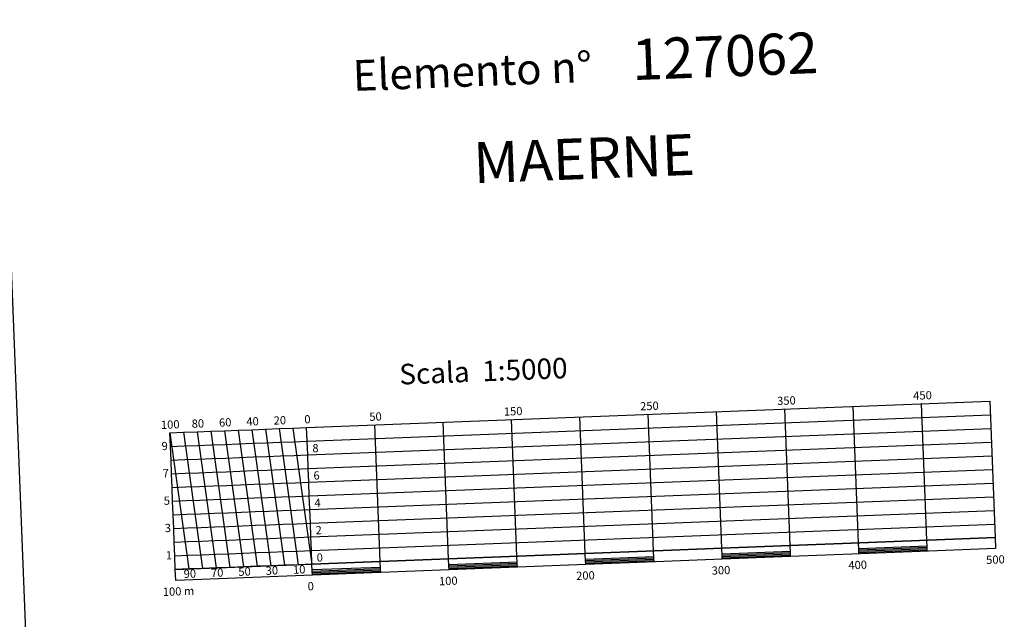
# Model space of a CAD drawing. Extents: x 1743913 to 1748225, y 5043067 to 5046199.
# Drawn here: x 1747325 to 1748045, y 5045328 to 5045766 of the extents above; entities that cross this region are included whole.
import ezdxf

# ---------------------------------------------------------------- set-up
doc = ezdxf.new("R2010")
doc.units = 0
doc.linetypes.add('C', pattern=[10, 5, 5])
for name, color, linetype in [('16B2', 6, 'C'), ('16E5', 3, 'C'), ('16L12', 3, 'C'), ('16N14', 7, 'C'), ('16O15', 8, 'C'), ('16Q17', 3, 'C')]:
    doc.layers.add(name, color=color, linetype=linetype)

msp = doc.modelspace()

# ---------------------------------------------------------------- linework, layer by layer
at = {"layer": '16B2'}
msp.add_lwpolyline([(1744056.1613, 5043113.83349), (1743944.6019, 5045990.79608), (1747297.46674, 5046123.00456), (1747411.10026, 5043245.0828), (1744056.1613, 5043113.83349)], close=True, dxfattribs=at)
at = {"layer": '16E5'}
for p, q in [((1747888.58924, 5045381.43601), (1747884.70862, 5045481.3759)), ((1747938.55867, 5045383.37676), (1747934.68011, 5045483.31586)), ((1747988.5292, 5045385.31658), (1747984.65056, 5045485.25674)), ((1747688.70969, 5045373.67488), (1747684.82807, 5045473.61447)), ((1747738.679, 5045375.61563), (1747734.79838, 5045475.55534)), ((1747788.64841, 5045377.55537), (1747784.76779, 5045477.49515)), ((1747838.61878, 5045379.49619), (1747834.74022, 5045479.43517)), ((1747474.95434, 5045465.46773), (1747488.8283, 5045365.91762)), ((1747484.94968, 5045465.8572), (1747498.83109, 5045366.31466)), ((1747494.94341, 5045466.24154), (1747508.81636, 5045366.69134)), ((1747504.93576, 5045466.63079), (1747518.81178, 5045367.0798)), ((1747514.9311, 5045467.02027), (1747528.80414, 5045367.46904)), ((1747524.92353, 5045467.40852), (1747538.79879, 5045367.85444)), ((1747588.77008, 5045369.79433), (1747584.88947, 5045469.73388)), ((1747638.74033, 5045371.73514), (1747634.85972, 5045471.67475)), ((1747434.97745, 5045463.91718), (1747448.85377, 5045364.36228)), ((1747444.97294, 5045464.30466), (1747458.84711, 5045364.7516)), ((1747454.96558, 5045464.68992), (1747468.84053, 5045365.13991)), ((1747464.96192, 5045465.07947), (1747478.83495, 5045365.52831)), ((1747938.71381, 5045379.37654), (1747988.68625, 5045381.31751)), ((1747938.75329, 5045378.38055), (1747988.72404, 5045380.31738)), ((1747938.793, 5045377.38157), (1747988.76352, 5045379.32139)), ((1747738.83384, 5045371.61941), (1747788.80517, 5045373.5603)), ((1747738.87354, 5045370.62043), (1747788.84296, 5045372.56018)), ((1747838.77361, 5045375.49997), (1747888.74431, 5045377.4368)), ((1747838.8134, 5045374.49999), (1747888.78379, 5045376.44081)), ((1747838.8531, 5045373.50101), (1747888.82257, 5045375.44076)), ((1747838.89089, 5045372.50089), (1747888.86036, 5045374.44063)), ((1747938.83178, 5045376.38152), (1747988.80131, 5045378.32127)), ((1747538.95562, 5045363.85839), (1747588.92484, 5045365.79912)), ((1747538.99241, 5045362.85819), (1747588.96263, 5045364.799)), ((1747638.89517, 5045367.73893), (1747688.86445, 5045369.67967)), ((1747638.93488, 5045366.73996), (1747688.90323, 5045368.67962)), ((1747638.97067, 5045365.73968), (1747688.94102, 5045367.6795)), ((1747639.01045, 5045364.73971), (1747688.9808, 5045366.67952)), ((1747738.91332, 5045369.62046), (1747788.88274, 5045371.5602)), ((1747738.95011, 5045368.62026), (1747788.92052, 5045370.56007)), ((1747539.03212, 5045361.85921), (1747589.00141, 5045363.79895)), ((1747539.0709, 5045360.85916), (1747589.0402, 5045362.7989))]:
    msp.add_line(p, q, dxfattribs=at)
for points in [[(1748038.50167, 5045387.25755), (1747989.52917, 5045385.35636), (1747939.55865, 5045383.41654), (1747888.58924, 5045381.43601), (1747838.61878, 5045379.49619), (1747789.64938, 5045377.59523), (1747738.679, 5045375.61563), (1747689.70866, 5045373.71459), (1747638.74033, 5045371.73514), (1747588.77008, 5045369.79433), (1747538.79879, 5045367.85444), (1747528.80414, 5045367.46904), (1747518.81178, 5045367.0798), (1747508.81636, 5045366.69134), (1747498.82401, 5045366.3021), (1747488.8283, 5045365.91762), (1747478.83487, 5045365.5293), (1747468.84053, 5045365.13991), (1747458.84711, 5045364.7516), (1747448.85377, 5045364.36228), (1747438.85813, 5045363.97681), (1747438.47196, 5045373.96838), (1747438.08249, 5045383.96372), (1747437.69602, 5045393.95928), (1747437.30792, 5045403.9497), (1747436.91846, 5045413.94504), (1747436.53205, 5045423.9396), (1747436.14258, 5045433.93494), (1747435.7554, 5045443.92643), (1747435.36693, 5045453.92185), (1747434.97745, 5045463.91718), (1747444.97294, 5045464.30466), (1747454.96558, 5045464.68992), (1747464.96192, 5045465.07947), (1747474.95534, 5045465.4678), (1747484.94968, 5045465.8572), (1747494.94341, 5045466.24154), (1747504.93576, 5045466.63079), (1747514.9311, 5045467.02027), (1747524.92353, 5045467.40852), (1747534.91888, 5045467.79799), (1748034.62004, 5045487.19754), (1748038.50167, 5045387.25755), (1748038.50167, 5045387.25755)], [(1748038.50167, 5045387.25755), (1748038.50167, 5045387.25755), (1748038.81157, 5045379.2621), (1747989.83908, 5045377.36092), (1747939.86855, 5045375.4211), (1747888.89915, 5045373.44058), (1747838.92868, 5045371.50076), (1747789.95929, 5045369.5998), (1747738.9899, 5045367.62028), (1747689.01959, 5045365.67947), (1747639.13074, 5045363.68258), (1747439.16803, 5045355.98142), (1747438.85813, 5045363.97681), (1747538.79879, 5045367.85444), (1747588.77008, 5045369.79433), (1747638.74033, 5045371.73514), (1747689.70866, 5045373.71459), (1747738.679, 5045375.61563), (1747789.64938, 5045377.59523), (1747838.61878, 5045379.49619), (1747888.58924, 5045381.43601), (1747939.55872, 5045383.41554), (1747989.52917, 5045385.35636), (1748038.50167, 5045387.25755)]]:
    msp.add_lwpolyline(points, close=True, dxfattribs=at)
at = {"layer": '16E5', "flags": 128}
for points in [[(1747435.36693, 5045453.92185), (1747445.36234, 5045454.31032), (1747455.35469, 5045454.69957), (1747465.3484, 5045455.08391), (1747475.34275, 5045455.47331), (1747485.33617, 5045455.86163), (1747495.33059, 5045456.25004), (1747505.32493, 5045456.63944), (1747515.32058, 5045457.02492), (1747525.31301, 5045457.41317), (1747535.30636, 5045457.8025), (1747535.30636, 5045457.8025), (1748035.00852, 5045477.20206)], [(1747435.7554, 5045443.92643), (1747445.74982, 5045444.31483), (1747455.74216, 5045444.70408), (1747465.73758, 5045445.09256), (1747475.73022, 5045445.47782), (1747485.72557, 5045445.86729), (1747495.71799, 5045446.25554), (1747505.71333, 5045446.64501), (1747515.70676, 5045447.03334), (1747525.70041, 5045447.41867), (1747535.69583, 5045447.80715), (1747535.69583, 5045447.80715), (1748035.396, 5045467.20651)], [(1747538.79879, 5045367.85444), (1747538.41139, 5045377.84894), (1747538.02193, 5045387.84429), (1747537.63553, 5045397.83886), (1747537.24636, 5045407.83022), (1747536.85888, 5045417.82572), (1747536.47148, 5045427.82022), (1747536.08423, 5045437.81272), (1747535.69583, 5045447.80715), (1747535.30636, 5045457.8025), (1747534.91888, 5045467.79799)], [(1747436.14258, 5045433.93494), (1747446.13822, 5045434.32042), (1747456.13056, 5045434.70967), (1747466.12498, 5045435.09807), (1747476.11932, 5045435.48746), (1747486.11312, 5045435.8708), (1747496.10746, 5045436.2602), (1747506.10081, 5045436.64952), (1747516.09523, 5045437.03792), (1747526.08859, 5045437.42724), (1747536.08423, 5045437.81272), (1747536.08423, 5045437.81272), (1748035.78411, 5045457.21601)], [(1747436.53205, 5045423.9396), (1747446.5244, 5045424.32885), (1747456.52011, 5045424.71333), (1747466.51246, 5045425.10258), (1747476.5058, 5045425.4919), (1747486.50122, 5045425.88037), (1747496.49357, 5045426.26962), (1747506.48921, 5045426.6551), (1747516.48264, 5045427.04342), (1747526.47806, 5045427.4319), (1747536.47148, 5045427.82022), (1747536.47148, 5045427.82022), (1748036.17158, 5045447.22046)], [(1747436.91846, 5045413.94504), (1747446.91279, 5045414.33443), (1747456.90629, 5045414.72176), (1747466.90163, 5045415.11123), (1747476.89527, 5045415.49656), (1747486.88969, 5045415.88495), (1747496.88304, 5045416.27427), (1747506.87646, 5045416.6626), (1747516.87111, 5045417.048), (1747526.86446, 5045417.43732), (1747536.85988, 5045417.82579), (1747536.85988, 5045417.82579), (1748036.56098, 5045437.22605)], [(1747437.30792, 5045403.9497), (1747447.30027, 5045404.33895), (1747457.29568, 5045404.72742), (1747467.28803, 5045405.11666), (1747477.28344, 5045405.50513), (1747487.27709, 5045405.89046), (1747497.27044, 5045406.27978), (1747507.26593, 5045406.66725), (1747517.25828, 5045407.0565), (1747527.2537, 5045407.44497), (1747537.24636, 5045407.83022), (1747537.24636, 5045407.83022), (1748036.94716, 5045427.23441)], [(1747437.69502, 5045393.9592), (1747447.68944, 5045394.3476), (1747457.68315, 5045394.73193), (1747467.6775, 5045395.12132), (1747477.67092, 5045395.50964), (1747487.66526, 5045395.89903), (1747497.65891, 5045396.28436), (1747507.65333, 5045396.67276), (1747517.64668, 5045397.06207), (1747527.6411, 5045397.45047), (1747537.63553, 5045397.83886), (1747537.63553, 5045397.83886), (1748037.33663, 5045417.23901)], [(1747438.08249, 5045383.96372), (1747448.07591, 5045384.35204), (1747458.07025, 5045384.74143), (1747468.06489, 5045385.12683), (1747478.06031, 5045385.5153), (1747488.05273, 5045385.90354), (1747498.04815, 5045386.29201), (1747508.0405, 5045386.68125), (1747518.03415, 5045387.06658), (1747528.02957, 5045387.45505), (1747538.02193, 5045387.84429), (1747538.02193, 5045387.84429), (1748037.72304, 5045407.24437)], [(1747438.47196, 5045373.96838), (1747448.46538, 5045374.3567), (1747458.45972, 5045374.74609), (1747468.45314, 5045375.13441), (1747478.44678, 5045375.51973), (1747488.44112, 5045375.90912), (1747498.43455, 5045376.29744), (1747508.42989, 5045376.6869), (1747518.42324, 5045377.07622), (1747528.41796, 5045377.46062), (1747538.41139, 5045377.84894), (1747538.41139, 5045377.84894), (1748038.11258, 5045397.24797)], [(1747838.92868, 5045371.50076), (1747838.8134, 5045374.49999), (1747838.61878, 5045379.49619)], [(1747888.89915, 5045373.44058), (1747888.78379, 5045376.44081), (1747888.58924, 5045381.43601)], [(1747938.86857, 5045375.38132), (1747938.75329, 5045378.38055), (1747938.55867, 5045383.37676)], [(1747988.8391, 5045377.32114), (1747988.72404, 5045380.31738), (1747988.5292, 5045385.31658)], [(1747689.01959, 5045365.67947), (1747688.90323, 5045368.67962), (1747688.70969, 5045373.67488)], [(1747738.9899, 5045367.62028), (1747738.87354, 5045370.62043), (1747738.679, 5045375.61563)], [(1747788.96031, 5045369.5601), (1747788.84296, 5045372.56018), (1747788.64841, 5045377.55537)], [(1747539.10869, 5045359.85904), (1747538.99241, 5045362.85819), (1747538.79879, 5045367.85444)], [(1747589.07998, 5045361.79892), (1747588.96263, 5045364.799), (1747588.77008, 5045369.79433)], [(1747639.05023, 5045363.73973), (1747638.93488, 5045366.73996), (1747638.74033, 5045371.73514)]]:
    msp.add_lwpolyline(points, dxfattribs=at)

# ---------------------------------------------------------------- texts
at = {"layer": '16L12'}
msp.add_text('Scala  1:5000                          ', height=15, rotation=362.223, dxfattribs=at).set_placement((1747602.97808, 5045499.19327))
at = {"layer": '16N14'}
msp.add_text('Elemento n°                            ', height=22.5, rotation=362.223, dxfattribs=at).set_placement((1747569.10795, 5045713.90554))
at = {"layer": '16O15'}
for s, p in [('127062                                 ', (1747773.28655, 5045721.83297)), ('MAERNE                                 ', (1747657.43374, 5045646.39999))]:
    msp.add_text(s, height=30, rotation=362.223, dxfattribs=at).set_placement(p)
at = {"layer": '16Q17'}
for s, rotation, p in [('450                                    ', 362.223, (1747978.63263, 5045488.0717)), ('350                                    ', 362.223, (1747879.11355, 5045484.20949)), ('150                                    ', 362.223, (1747679.24299, 5045476.4488)), ('250                                    ', 362.223, (1747778.90775, 5045480.31791)), ('100                                    ', 362.223, (1747428.47457, 5045466.71285)), ('80                                     ', 362.213, (1747450.9606, 5045467.5854)), ('60                                     ', 362.213, (1747470.94943, 5045468.36221)), ('40                                     ', 362.153, (1747490.93749, 5045469.13595)), ('20                                     ', 362.213, (1747510.9232, 5045469.91452)), ('0                                      ', 362.153, (1747533.36643, 5045470.78286)), ('50                                     ', 362.223, (1747580.88156, 5045472.62814)), ('9                                      ', 362.173, (1747428.97045, 5045451.2253)), ('8                                      ', 362.173, (1747539.24496, 5045449.65961)), ('7                                      ', 362.153, (1747429.74632, 5045431.2354)), ('6                                      ', 362.153, (1747540.02184, 5045429.66976)), ('5                                      ', 362.153, (1747430.5209, 5045411.24942)), ('4                                      ', 362.153, (1747540.79741, 5045409.68383)), ('3                                      ', 362.153, (1747431.29684, 5045391.25852)), ('2                                      ', 362.153, (1747541.57535, 5045389.69305)), ('1                                      ', 362.153, (1747432.07348, 5045371.27169)), ('0                                      ', 362.153, (1747542.35099, 5045369.70612)), ('500                                    ', 362.233, (1748031.96474, 5045367.95352)), ('70                                     ', 362.153, (1747465.09628, 5045358.48676)), ('50                                     ', 362.213, (1747485.08404, 5045359.26447)), ('30                                     ', 362.153, (1747505.07203, 5045360.03918)), ('10                                     ', 362.153, (1747525.05881, 5045360.81681)), ('300                                    ', 362.233, (1747831.26079, 5045360.1608)), ('400                                    ', 362.223, (1747931.22361, 5045364.04307)), ('90                                     ', 362.213, (1747445.10715, 5045357.71397)), ('100                                    ', 362.223, (1747631.83034, 5045352.36415)), ('200                                    ', 362.223, (1747732.14286, 5045356.31473)), ('100 m                                  ', 362.223, (1747429.85419, 5045344.57642)), ('0                                      ', 362.253, (1747535.77296, 5045348.68809))]:
    msp.add_text(s, height=6, rotation=rotation, dxfattribs=at).set_placement(p)

doc.saveas('drawing.dxf')
